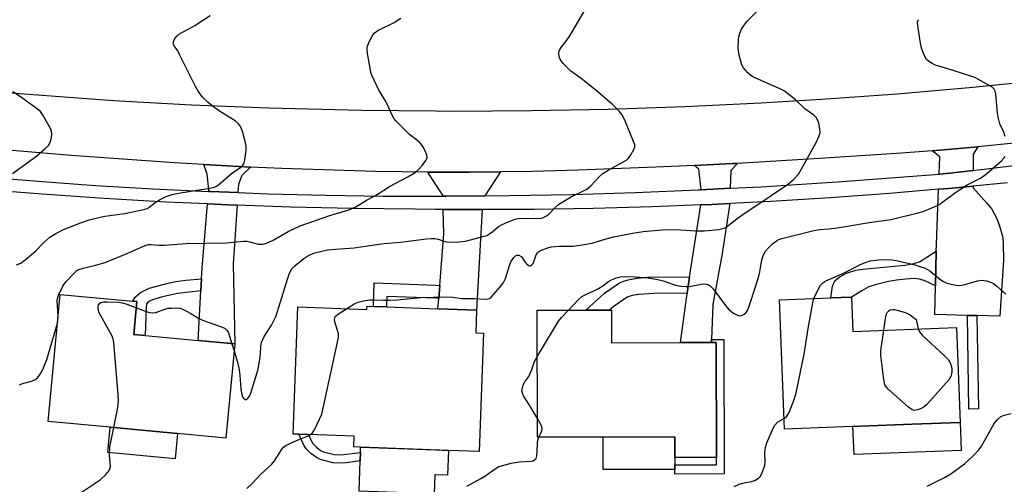
# Model space of a CAD drawing. Units: inches. Extents: x 1279760 to 1285760, y 481453 to 485453.
# Drawn here: x 1280415 to 1280728, y 482501 to 482649 of the extents above; entities that cross this region are included whole.
import ezdxf

# ---------------------------------------------------------------- set-up
doc = ezdxf.new("R2010")
doc.units = ezdxf.units.IN
doc.header["$MEASUREMENT"] = 0
for name, color, linetype in [('BLDG-Footprint', 5, 'Continuous'), ('CULTRL-Pad', 6, 'Continuous'), ('TRANS-Driveway', 251, 'Continuous'), ('TRANS-Non Street Sidewalk', 7, 'Continuous'), ('TRANS-Road', 130, 'Continuous'), ('TRANS-Street Sidewalk', 7, 'Continuous'), ('Undefined', 1, 'Continuous')]:
    doc.layers.add(name, color=color, linetype=linetype)

msp = doc.modelspace()

# ---------------------------------------------------------------- linework, layer by layer
at = {"layer": 'BLDG-Footprint'}
for points, elevation in [([(1280483.2, 482545.98), (1280480.39, 482516), (1280464.97, 482517.45), (1280443.56, 482519.45), (1280423.83, 482521.3), (1280427.63, 482561.78), (1280450.72, 482559.61), (1280452.08, 482559.48), (1280451.1, 482548.99), (1280454.64, 482548.66), (1280471.59, 482547.07)], 344.01), ([(1280679.7, 482560.93), (1280680.12, 482549.98), (1280713.15, 482551.24), (1280714.3, 482520.99), (1280699.01, 482520.4), (1280682.49, 482519.77), (1280658.31, 482518.85), (1280656.74, 482560.05), (1280673.04, 482560.67)], 351.48), ([(1280547.96, 482557.2), (1280560.22, 482556.75), (1280559.96, 482549.55), (1280562.44, 482549.45), (1280561.06, 482511.73), (1280551.27, 482512.09), (1280523.33, 482513.11), (1280521.12, 482513.19), (1280521.25, 482516.58), (1280506.58, 482517.12), (1280503.62, 482517.23), (1280501.86, 482517.3), (1280503.34, 482557.78), (1280525.31, 482556.97), (1280525.35, 482558.03), (1280527.39, 482557.95), (1280531.53, 482557.8)], 347.08), ([(1280603.21, 482556.79), (1280603.24, 482546.38), (1280625.15, 482546.43), (1280635.04, 482546.45), (1280636.57, 482546.45), (1280636.65, 482509.83), (1280623.4, 482509.8), (1280623.39, 482516.39), (1280600.55, 482516.34), (1280579.67, 482516.29), (1280579.58, 482556.73), (1280595.01, 482556.77), (1280602.59, 482556.79)], 349.13)]:
    msp.add_lwpolyline(points, close=True, dxfattribs=dict(at, elevation=elevation))
at = {"layer": 'CULTRL-Pad'}
for points in [[(1280714.65, 482512.09), (1280680.48, 482510.78), (1280680.14, 482519.68), (1280682.49, 482519.77), (1280699.01, 482520.4), (1280714.3, 482520.99)], [(1280464.97, 482517.45), (1280464.22, 482509.41), (1280442.8, 482511.42), (1280443.56, 482519.45)], [(1280623.41, 482506.02), (1280600.57, 482505.97), (1280600.55, 482516.34), (1280623.39, 482516.39), (1280623.4, 482509.8), (1280623.41, 482507.45)], [(1280551.27, 482512.09), (1280550.98, 482504.15), (1280547.2, 482504.29), (1280546.94, 482504.3), (1280546.71, 482498.21), (1280522.81, 482499.09), (1280523.16, 482508.73), (1280523.26, 482511.41), (1280523.32, 482513.11), (1280547.2, 482512.24)]]:
    msp.add_lwpolyline(points, close=True, dxfattribs=at)
at = {"layer": 'TRANS-Driveway'}
for points in [[(1280718.43, 482601.29), (1280710.94, 482600.37), (1280707.59, 482600.11), (1280707.81, 482605.57), (1280705.34, 482607.55), (1280715.11, 482608.35), (1280719.95, 482608.8), (1280718.42, 482606.4)], [(1280488.28, 482602.34), (1280485.48, 482599.6), (1280484.37, 482596.75), (1280484.2, 482594.21), (1280475.51, 482594.53), (1280474.92, 482594.56), (1280474.98, 482595.24), (1280474.47, 482600.07), (1280473.38, 482603.18)], [(1280641.05, 482595.57), (1280631.83, 482595.1), (1280631.08, 482601.66), (1280629.62, 482602.84), (1280641.8, 482603.44), (1280643.31, 482603.52), (1280641.22, 482601.19)], [(1280562.83, 482593.17), (1280550.6, 482593.07), (1280549.48, 482593.06), (1280549.47, 482593.43), (1280547.2, 482596.93), (1280544.75, 482600.72), (1280547.2, 482600.72), (1280557.9, 482600.69), (1280567.85, 482600.77)], [(1280719.63, 482555.02), (1280716.58, 482555.1), (1280706.19, 482555.37), (1280706.41, 482564.52), (1280706.67, 482575.53), (1280706.72, 482577.75), (1280707.4, 482595.26), (1280710.57, 482595.54), (1280718.44, 482596.29), (1280718.44, 482595.67), (1280722.83, 482590.89), (1280724.38, 482588.9), (1280725.89, 482586.17), (1280726.7, 482583.98), (1280727.83, 482579.88), (1280728.03, 482577.84), (1280728.08, 482572.72), (1280726.96, 482554.84)], [(1280483.94, 482590.18), (1280482.7, 482571.5), (1280483.2, 482545.98), (1280471.59, 482547.07), (1280472.42, 482562.86), (1280472.63, 482566.72), (1280472.81, 482570.11), (1280474.57, 482590.58), (1280481.21, 482590.29)], [(1280562.01, 482588.79), (1280560.22, 482556.75), (1280547.96, 482557.2), (1280548.22, 482560.52), (1280548.55, 482564.65), (1280549.87, 482581.06), (1280549.61, 482588.84), (1280559.58, 482588.79)], [(1280635.08, 482547.4), (1280635.04, 482546.45), (1280625.15, 482546.43), (1280627.34, 482562.07), (1280627.58, 482563.81), (1280628.12, 482567.23), (1280631.72, 482590.3), (1280635.15, 482590.45), (1280640.9, 482590.72), (1280638.44, 482574.84), (1280635.51, 482558.51)]]:
    msp.add_lwpolyline(points, close=True, dxfattribs=at)
at = {"layer": 'TRANS-Non Street Sidewalk'}
for points in [[(1280706.41, 482564.52), (1280702.98, 482566.12), (1280701.33, 482566.67), (1280699.66, 482566.79), (1280696.91, 482566.67), (1280693.98, 482566.34), (1280691.44, 482565.9), (1280687.65, 482564.98), (1280685.2, 482564.16), (1280682.91, 482562.94), (1280679.7, 482560.93), (1280673.04, 482560.67), (1280673.62, 482564.35), (1280674.34, 482566.11), (1280675.73, 482567.29), (1280678.1, 482568.59), (1280681.02, 482569.46), (1280683.28, 482569.84), (1280696.67, 482571.11), (1280699.09, 482571.47), (1280701.33, 482572.2), (1280706.67, 482575.53)], [(1280472.42, 482562.86), (1280465.03, 482562.08), (1280460.2, 482560.97), (1280457.01, 482560.07), (1280455.7, 482559.5), (1280455.15, 482558.8), (1280454.97, 482557.58), (1280454.64, 482548.66), (1280451.1, 482548.99), (1280452.08, 482559.48), (1280450.72, 482559.61), (1280451.45, 482560.86), (1280453.23, 482562.4), (1280455.91, 482563.74), (1280462.02, 482565.37), (1280464.41, 482565.85), (1280467.68, 482566.27), (1280472.63, 482566.72)], [(1280628.12, 482567.23), (1280627.58, 482563.81), (1280627.34, 482562.07), (1280618.27, 482562.19), (1280611.95, 482561.79), (1280609.77, 482561.41), (1280608.24, 482560.87), (1280604.12, 482558.07), (1280602.59, 482556.79), (1280595.01, 482556.77), (1280600.96, 482562.18), (1280605.79, 482565.44), (1280606.81, 482565.93), (1280608.58, 482566.46), (1280611.28, 482566.93), (1280614.73, 482567.25), (1280618.22, 482567.37)], [(1280548.55, 482564.65), (1280548.22, 482560.52), (1280547.2, 482560.56), (1280531.65, 482561.13), (1280531.53, 482557.8), (1280527.39, 482557.95), (1280527.67, 482565.42), (1280547.2, 482564.7)], [(1280719.63, 482555.02), (1280720.13, 482525.32), (1280717.09, 482525.27), (1280716.58, 482555.1)], [(1280635.04, 482546.45), (1280635.08, 482547.4), (1280639.02, 482547.4), (1280639.12, 482504.58), (1280623.41, 482504.54), (1280623.41, 482506.02), (1280623.41, 482507.45), (1280636.65, 482507.48), (1280636.65, 482509.83), (1280636.57, 482546.45)], [(1280514.87, 482510.76), (1280517.05, 482510.64), (1280523.26, 482511.41), (1280523.16, 482508.73), (1280518.66, 482508.11), (1280515.84, 482507.98), (1280514.42, 482508.15), (1280510.55, 482509.2), (1280509.23, 482509.81), (1280507.49, 482511.12), (1280505.99, 482512.59), (1280505.23, 482513.75), (1280503.62, 482517.23), (1280506.58, 482517.12), (1280508.04, 482514.28), (1280509.22, 482513.12), (1280510.58, 482512.09), (1280511.51, 482511.67)]]:
    msp.add_lwpolyline(points, close=True, dxfattribs=at)
at = {"layer": 'TRANS-Road'}
for points in [[(1280384.93, 482628.45), (1280414.72, 482625.75), (1280444.55, 482623.57), (1280469.43, 482622.16), (1280494.06, 482621.17), (1280523.54, 482620.44), (1280547.2, 482620.24), (1280553.04, 482620.19), (1280577.61, 482620.34), (1280602.19, 482620.83), (1280626.6, 482621.65), (1280650.77, 482622.8), (1280670.1, 482623.95), (1280694.23, 482625.7), (1280718.34, 482627.78), (1280742.42, 482630.19)], [(1280781.91, 482615), (1280719.95, 482608.8), (1280715.11, 482608.35), (1280705.34, 482607.55), (1280695.57, 482606.81), (1280671.14, 482605.14), (1280643.31, 482603.52), (1280641.8, 482603.44), (1280629.62, 482602.84), (1280617.34, 482602.26), (1280592.72, 482601.31), (1280577.8, 482600.91), (1280567.85, 482600.77), (1280557.9, 482600.69), (1280547.2, 482600.72), (1280544.75, 482600.72), (1280528.05, 482600.89), (1280498.22, 482601.83), (1280488.28, 482602.34), (1280473.38, 482603.18), (1280463.98, 482603.72), (1280431.12, 482606.04), (1280412.37, 482607.66)]]:
    msp.add_lwpolyline(points, dxfattribs=at)
at = {"layer": 'TRANS-Street Sidewalk'}
for points in [[(1280408.79, 482598.76), (1280420.57, 482597.8), (1280438.87, 482596.51), (1280457.18, 482595.42), (1280474.92, 482594.56), (1280475.51, 482594.53), (1280484.2, 482594.21), (1280493.84, 482593.84), (1280512.19, 482593.36), (1280530.53, 482593.08), (1280547.2, 482593.06), (1280549.48, 482593.06), (1280550.6, 482593.07), (1280562.83, 482593.17), (1280570.67, 482593.25), (1280590.73, 482593.64), (1280610.79, 482594.24), (1280630.84, 482595.06), (1280631.83, 482595.1), (1280641.05, 482595.57), (1280650.89, 482596.07), (1280676.7, 482597.71), (1280707.59, 482600.11), (1280710.94, 482600.37), (1280718.43, 482601.29), (1280835.98, 482615.73)], [(1280729.38, 482597.34), (1280718.44, 482596.29), (1280710.57, 482595.54), (1280707.4, 482595.26), (1280691.74, 482593.93), (1280672.89, 482592.55), (1280654.02, 482591.38), (1280640.9, 482590.72), (1280635.15, 482590.45), (1280631.72, 482590.3), (1280616.26, 482589.7), (1280597.37, 482589.18), (1280578.47, 482588.87), (1280562.01, 482588.79), (1280559.58, 482588.79), (1280549.61, 482588.84), (1280547.2, 482588.86), (1280540.68, 482588.9), (1280520.85, 482589.13), (1280501.03, 482589.59), (1280483.94, 482590.18), (1280481.21, 482590.29), (1280474.57, 482590.58), (1280461.4, 482591.18), (1280441.61, 482592.32), (1280421.83, 482593.68), (1280408.15, 482594.78)]]:
    msp.add_lwpolyline(points, dxfattribs=at)
at = {"layer": 'Undefined'}
msp.add_line((1280482.31, 482546.07, 344), (1280483, 482543.78, 344), dxfattribs=at)
for points, elevation in [([(1280518.81, 482557.21), (1280521.51, 482558.83), (1280522.56, 482559.34), (1280524.24, 482559.74), (1280526.26, 482560.01), (1280527.42, 482560.03), (1280530.64, 482559.91), (1280532.38, 482559.94), (1280534.98, 482560.09), (1280542.53, 482560.82), (1280550.58, 482561), (1280552.66, 482560.94), (1280555.57, 482560.46), (1280559.6, 482560.42), (1280563.05, 482560.28), (1280563.85, 482560.34), (1280564.33, 482560.49), (1280564.89, 482560.93), (1280567.88, 482564.25), (1280568.69, 482565.34), (1280569.43, 482566.81), (1280570.71, 482571.03), (1280571.16, 482572.14), (1280572.1, 482573.54), (1280572.65, 482574.08), (1280573.06, 482574.3), (1280573.76, 482574.25), (1280574.43, 482573.88), (1280574.79, 482573.46), (1280575.58, 482572.2), (1280576.12, 482571.51), (1280576.74, 482571), (1280577.16, 482570.86), (1280577.38, 482570.89), (1280577.79, 482571.1), (1280578.27, 482571.66), (1280578.59, 482572.42), (1280579.18, 482574.4), (1280579.67, 482575.14), (1280580.33, 482575.6), (1280581.09, 482575.95), (1280582.95, 482576.66), (1280584.04, 482576.97), (1280586.53, 482577.17), (1280590.86, 482577.13), (1280593.91, 482577.53), (1280597.05, 482578.12), (1280601.14, 482579.37), (1280604.01, 482580.08), (1280609.96, 482581.28), (1280613.26, 482581.78), (1280619.32, 482582.36), (1280621.05, 482582.45), (1280625.36, 482582.39), (1280630.02, 482581.99), (1280632.8, 482582.02), (1280637.39, 482582.5), (1280639.07, 482582.86), (1280639.6, 482583.1), (1280640.33, 482583.58), (1280643.1, 482585.86), (1280645.17, 482587.38), (1280648.22, 482589.31), (1280659.57, 482597.01), (1280660.48, 482597.72), (1280661.35, 482598.53), (1280662.74, 482600.06), (1280663.67, 482601.56), (1280668.37, 482610.2), (1280669.36, 482612.31), (1280669.66, 482613.39), (1280669.6, 482614.54), (1280669.23, 482616.29), (1280668.86, 482617.41), (1280668.43, 482618.11), (1280667.63, 482618.88), (1280664.82, 482620.93), (1280661.7, 482623.81), (1280659.72, 482625.49), (1280658.36, 482626.54), (1280657.37, 482627.09), (1280648.22, 482631.08), (1280647.48, 482631.56), (1280646.61, 482632.36), (1280645.25, 482633.9), (1280644.71, 482634.9), (1280643.91, 482637.93), (1280643.59, 482640.08), (1280643.63, 482642.98), (1280643.76, 482643.85), (1280644.05, 482644.97), (1280644.37, 482645.77), (1280644.79, 482646.51), (1280645.75, 482647.94), (1280646.46, 482648.84), (1280653.27, 482655.67)], 346), ([(1280483, 482543.78), (1280484.18, 482539.81), (1280484.63, 482537.76), (1280484.84, 482536.01), (1280485.15, 482531.59), (1280485.44, 482529.89), (1280485.72, 482529.12), (1280486, 482528.68), (1280486.5, 482528.26), (1280486.86, 482528.26), (1280487.2, 482528.48), (1280487.53, 482528.83), (1280487.83, 482529.26), (1280488.19, 482530.02), (1280488.76, 482531.67), (1280490.67, 482537.94), (1280491.35, 482541.85), (1280491.45, 482542.99), (1280491.5, 482545.32), (1280491.71, 482546.5), (1280492.58, 482548.34), (1280494.88, 482551.94), (1280496.3, 482554.7), (1280496.84, 482556.28), (1280499.98, 482566.65), (1280500.64, 482568.52), (1280501.43, 482569.91), (1280502.32, 482570.91), (1280505.26, 482573.25), (1280506.2, 482573.88), (1280507.15, 482574.39), (1280508.71, 482574.99), (1280512.79, 482575.92), (1280515.31, 482576.18), (1280521.24, 482576.58), (1280527.04, 482577.51), (1280530.86, 482578.04), (1280536, 482578.44), (1280544.28, 482579.44), (1280545.75, 482579.56), (1280546.9, 482579.54), (1280548.02, 482579.41), (1280550.09, 482578.67), (1280550.86, 482578.48), (1280552.03, 482578.42), (1280554.71, 482578.51), (1280556.75, 482578.78), (1280562.68, 482580.29), (1280563.48, 482580.59), (1280564.42, 482581.13), (1280565.52, 482581.94), (1280567.28, 482583.4), (1280568, 482583.87), (1280569.83, 482584.71), (1280572.52, 482585.76), (1280573.34, 482585.98), (1280574.48, 482586.08), (1280580.29, 482585.99), (1280581.34, 482586.21), (1280582.35, 482586.66), (1280583.26, 482587.29), (1280585.34, 482589.6), (1280586.44, 482590.51), (1280590.2, 482592.78), (1280595.41, 482595.34), (1280596.68, 482596.38), (1280599.39, 482599.31), (1280600.46, 482600.25), (1280602.17, 482601.33), (1280607.38, 482604.18), (1280608.1, 482604.67), (1280608.51, 482605.06), (1280609.34, 482606.19), (1280610.33, 482607.9), (1280610.61, 482608.64), (1280610.61, 482609.42), (1280610.28, 482610.5), (1280607.46, 482617.29), (1280606.56, 482619.12), (1280605.66, 482620.18), (1280603.42, 482622.34), (1280598.32, 482626.72), (1280593.94, 482630.26), (1280590.31, 482632.92), (1280589.4, 482633.68), (1280587.83, 482635.35), (1280586.97, 482636.48), (1280586.64, 482637.21), (1280586.42, 482638.25), (1280586.47, 482639.03), (1280586.88, 482640.01), (1280589.61, 482643.63), (1280594.98, 482652.66)], 344), ([(1280413.74, 482571.22), (1280415.03, 482571.75), (1280416.41, 482572.78), (1280419.73, 482575.57), (1280422.37, 482578.26), (1280424.33, 482579.96), (1280426.23, 482581.15), (1280428.69, 482582.43), (1280434.36, 482584.72), (1280436.87, 482585.58), (1280441.81, 482586.65), (1280448.2, 482587.59), (1280453.23, 482588.56), (1280454.62, 482588.9), (1280455.3, 482589.17), (1280455.98, 482589.56), (1280458.24, 482591.29), (1280459.2, 482591.92), (1280461.36, 482592.92), (1280463.31, 482593.65), (1280465.9, 482594.16), (1280475.24, 482595.59), (1280476.75, 482595.97), (1280477.39, 482596.28), (1280478.02, 482596.69), (1280482.2, 482600.26), (1280485.2, 482602.34), (1280485.75, 482602.89), (1280486.04, 482603.31), (1280486.25, 482603.83), (1280486.45, 482604.67), (1280486.86, 482607.61), (1280486.87, 482609.06), (1280486.56, 482610.49), (1280485.78, 482613.35), (1280485.42, 482614.47), (1280485.07, 482615.26), (1280484.41, 482616.11), (1280483.39, 482617.05), (1280478.72, 482619.96), (1280476.54, 482621.46), (1280474.74, 482622.88), (1280472.96, 482624.63), (1280471.61, 482626.49), (1280470.71, 482627.98), (1280465.75, 482638.03), (1280465.04, 482639.31), (1280463.93, 482640.99), (1280463.72, 482641.44), (1280463.62, 482641.89), (1280463.79, 482642.59), (1280464.18, 482643.3), (1280464.86, 482644.18), (1280465.45, 482644.69), (1280466.34, 482645.25), (1280468.97, 482646.53), (1280470.48, 482647.43), (1280475.41, 482650.58)], 340), ([(1280426.97, 482554.83), (1280426.66, 482559.7), (1280426.73, 482560.52), (1280427.07, 482561.57), (1280428.5, 482564.36), (1280429.42, 482565.79), (1280432.38, 482568.91), (1280432.96, 482569.37), (1280433.6, 482569.72), (1280434.95, 482570.12), (1280438.58, 482570.93), (1280441.91, 482571.91), (1280449.2, 482574.86), (1280454.19, 482577.11), (1280454.99, 482577.42), (1280455.79, 482577.62), (1280456.59, 482577.67), (1280459.09, 482577.47), (1280460.86, 482577.45), (1280467.7, 482577.97), (1280480.44, 482578.15), (1280486.01, 482578.75), (1280487.18, 482578.69), (1280488.05, 482578.57), (1280490.73, 482577.79), (1280492.08, 482577.75), (1280493.15, 482577.95), (1280495.43, 482579.05), (1280500.23, 482581.8), (1280504.06, 482583.64), (1280513.53, 482586.91), (1280519.53, 482588.67), (1280521.81, 482589.64), (1280525.41, 482591.88), (1280528.6, 482593.59), (1280532.55, 482596.11), (1280538.34, 482599.18), (1280540.71, 482600.64), (1280541.78, 482601.51), (1280542.9, 482602.82), (1280544.07, 482604.42), (1280544.32, 482604.89), (1280544.46, 482605.37), (1280544.37, 482606.15), (1280544.08, 482606.95), (1280543.34, 482608.55), (1280542.72, 482609.54), (1280541.93, 482610.33), (1280539.02, 482612.65), (1280537.94, 482613.64), (1280534.58, 482617.07), (1280534.01, 482617.75), (1280533.54, 482618.48), (1280531.38, 482623.17), (1280529.06, 482627.07), (1280527.59, 482629.98), (1280526.86, 482631.6), (1280526.6, 482632.44), (1280526.31, 482633.89), (1280525.48, 482638.55), (1280525.35, 482639.99), (1280525.5, 482640.83), (1280526.04, 482642.19), (1280526.95, 482644.06), (1280527.6, 482644.99), (1280528.76, 482645.79), (1280533.96, 482648.43), (1280536.1, 482649.79)], 342), ([(1280728.65, 482612.11), (1280728.17, 482613.46), (1280726.97, 482616.11), (1280726.48, 482617.76), (1280726.2, 482619.48), (1280725.63, 482625.65), (1280725.46, 482626.47), (1280725.09, 482627.18), (1280724.47, 482627.74), (1280723.73, 482628.22), (1280721.82, 482629.24), (1280720.11, 482630.27), (1280718.96, 482630.85), (1280711.73, 482633.18), (1280706.4, 482634.8), (1280705.34, 482635.29), (1280704.15, 482636.07), (1280703.54, 482636.65), (1280703.11, 482637.33), (1280702.45, 482638.85), (1280702.02, 482640.18), (1280701.61, 482641.85), (1280700.75, 482647.38), (1280700.72, 482648.51), (1280700.96, 482649.29)], 348), ([(1280412.45, 482600.31), (1280420.21, 482605.9), (1280422.86, 482608.23), (1280423.89, 482609.25), (1280424.21, 482609.71), (1280424.45, 482610.23), (1280424.83, 482611.65), (1280424.99, 482613.08), (1280424.9, 482613.64), (1280424.59, 482614.43), (1280422.01, 482619.08), (1280421.3, 482619.99), (1280420.42, 482620.74), (1280414.98, 482624.69), (1280412.5, 482626.35)], 338), ([(1280589.56, 482556.76), (1280592.73, 482560.12), (1280593.81, 482561.08), (1280594.83, 482561.67), (1280597.83, 482563.03), (1280599.05, 482563.68), (1280600.44, 482564.55), (1280602.27, 482565.91), (1280603.2, 482566.44), (1280604.69, 482567.06), (1280606.13, 482567.36), (1280607.59, 482567.45), (1280610.84, 482567.42), (1280614.86, 482567.07), (1280618.01, 482566.49), (1280619.71, 482566.07), (1280623.61, 482564.73), (1280625.28, 482564.45), (1280626.97, 482564.31), (1280628.09, 482564.31), (1280631.75, 482565.03), (1280632.6, 482565.12), (1280633.46, 482565.04), (1280634, 482564.89), (1280634.68, 482564.48), (1280635.6, 482563.53), (1280639.56, 482558.23), (1280640.74, 482556.89), (1280642.12, 482555.84), (1280643.34, 482555.12), (1280644.04, 482554.95), (1280644.7, 482555.06), (1280645.44, 482555.45), (1280646.08, 482556.01), (1280646.55, 482556.7), (1280647.02, 482557.76), (1280649.25, 482564.49), (1280650.19, 482567.56), (1280650.51, 482568.92), (1280651.14, 482572.81), (1280651.58, 482574.2), (1280652.3, 482575.5), (1280653.23, 482576.63), (1280654.47, 482577.88), (1280655.79, 482578.85), (1280656.5, 482579.24), (1280657.53, 482579.6), (1280667.67, 482582.13), (1280669.56, 482582.41), (1280672.5, 482582.66), (1280675.07, 482583), (1280679.07, 482583.59), (1280685.33, 482584.71), (1280692.26, 482585.67), (1280693.99, 482586.03), (1280700.46, 482587.65), (1280702.35, 482588.18), (1280704.01, 482588.8), (1280706.5, 482589.86), (1280707.56, 482590.39), (1280708.78, 482591.22), (1280712.8, 482594.27), (1280714.02, 482595.1), (1280716.53, 482596.65), (1280720.81, 482598.81), (1280722.28, 482599.83), (1280727.33, 482604.26), (1280728.33, 482605.28), (1280728.62, 482605.75)], 348), ([(1280667.66, 482560.47), (1280668.26, 482561.89), (1280669.79, 482564.69), (1280670.53, 482565.48), (1280671.5, 482566.05), (1280676.75, 482568.35), (1280682.51, 482571.29), (1280684.31, 482572.06), (1280685.74, 482572.44), (1280688.24, 482572.77), (1280690.8, 482572.89), (1280692.49, 482572.82), (1280694.43, 482572.45), (1280699.49, 482571.25), (1280701.47, 482570.67), (1280703.14, 482570.09), (1280703.92, 482569.71), (1280704.64, 482569.24), (1280707.86, 482566.67), (1280708.98, 482565.86), (1280710, 482565.38), (1280711.41, 482564.99), (1280713.42, 482564.61), (1280714.73, 482564.67), (1280715.75, 482564.89), (1280719.82, 482566.1), (1280721.22, 482566.32), (1280722.62, 482566.1), (1280724.26, 482565.55), (1280725.01, 482565.11), (1280725.95, 482564.39), (1280728.86, 482561.86)], 350), ([(1280658.18, 482522.29), (1280659.05, 482523.02), (1280659.53, 482523.65), (1280659.8, 482524.16), (1280661.4, 482528.33), (1280662.07, 482530.47), (1280664.55, 482542.7), (1280665.99, 482551.56), (1280667.34, 482559.13), (1280667.66, 482560.47)], 350), ([(1280444.74, 482519.34), (1280445.95, 482525.72), (1280446.2, 482527.76), (1280446.09, 482529.83), (1280444.71, 482546.46), (1280444.49, 482547.61), (1280444.04, 482548.68), (1280440.04, 482555.95), (1280439.71, 482557), (1280439.68, 482557.98), (1280439.8, 482558.42), (1280440.02, 482558.8), (1280440.6, 482559.22), (1280441.39, 482559.43), (1280442.56, 482559.45), (1280446.16, 482559.28), (1280447.5, 482559.12), (1280449.14, 482558.61), (1280451.89, 482557.5)], 344), ([(1280451.89, 482557.5), (1280454.98, 482556.28), (1280456.1, 482555.98), (1280456.94, 482555.86), (1280458.08, 482555.98), (1280460.92, 482557.09), (1280462.03, 482557.35), (1280463.21, 482557.44), (1280464.98, 482557.45), (1280465.84, 482557.34), (1280466.38, 482557.17), (1280467.69, 482556.57), (1280469.22, 482555.74), (1280471.71, 482554.18), (1280472.48, 482553.77), (1280474.1, 482553.15), (1280479.02, 482551.45), (1280480.18, 482550.89), (1280480.69, 482550.38), (1280481.19, 482549.52), (1280481.59, 482548.44), (1280482.31, 482546.07)], 344), ([(1280507.31, 482517.1), (1280507.99, 482517.71), (1280508.6, 482518.65), (1280510.26, 482522), (1280510.91, 482523.59), (1280515.95, 482546.58), (1280516.23, 482548.03), (1280516.25, 482549.18), (1280515.99, 482550.27), (1280515.14, 482553.01), (1280515.04, 482553.81), (1280515.13, 482554.34), (1280515.35, 482554.82), (1280515.92, 482555.41), (1280518.81, 482557.21)], 346), ([(1280426.77, 482552.61), (1280426.92, 482553.57), (1280426.97, 482554.83)], 342), ([(1280579.61, 482542.12), (1280586.39, 482553.24), (1280587.32, 482554.37), (1280589.56, 482556.76)], 348), ([(1280689.96, 482550.35), (1280690.45, 482554.15), (1280690.78, 482555.57), (1280691.04, 482556.04), (1280691.57, 482556.58), (1280692, 482556.83), (1280692.8, 482557), (1280693.36, 482556.97), (1280694.21, 482556.8), (1280696.73, 482556.04), (1280697.81, 482555.61), (1280698.93, 482554.86), (1280700.32, 482553.75), (1280700.91, 482550.77)], 352), ([(1280414.61, 482532.96), (1280415.62, 482533.44), (1280418.53, 482534.16), (1280419.57, 482534.55), (1280420.01, 482534.83), (1280420.41, 482535.2), (1280421.24, 482536.33), (1280422.05, 482537.83), (1280423.37, 482540.99), (1280426.77, 482552.61)], 342), ([(1280700.91, 482550.77), (1280701.36, 482549.87), (1280702.23, 482548.79), (1280709.32, 482542.17), (1280710.53, 482540.91), (1280710.97, 482540.2), (1280711.38, 482539.18), (1280711.63, 482538.1), (1280711.66, 482537.26), (1280711.56, 482536.44), (1280711.34, 482535.65), (1280710.78, 482534.67), (1280703.7, 482526.7), (1280702.83, 482525.92), (1280702.09, 482525.5), (1280700.76, 482524.99), (1280699.71, 482524.8), (1280698.97, 482525.01), (1280697.83, 482525.86), (1280691.37, 482531.59), (1280690.78, 482532.21), (1280690.34, 482532.93), (1280689.97, 482534.62), (1280688.99, 482542.3), (1280689.06, 482543.77), (1280689.96, 482550.35)], 352), ([(1280579.66, 482522.2), (1280577.09, 482526.48), (1280575.19, 482529.49), (1280574.83, 482530.27), (1280574.69, 482531.1), (1280574.85, 482532.13), (1280575.23, 482533.15), (1280575.66, 482533.9), (1280576.86, 482535.61), (1280577.24, 482536.33), (1280577.87, 482537.81), (1280578.71, 482540.37), (1280579.61, 482542.12)], 348), ([(1280703.73, 482500.74), (1280709.34, 482503.5), (1280711.31, 482504.59), (1280715.62, 482507.82), (1280718.42, 482510.4), (1280720.23, 482512.28), (1280721.03, 482513.45), (1280722.48, 482515.91), (1280725.1, 482520.69), (1280725.99, 482521.76), (1280727.29, 482522.84), (1280728.31, 482523.29), (1280730.54, 482523.81)], 352), ([(1280580.12, 482516.29), (1280581.01, 482518.28), (1280581.17, 482519.06), (1280581.07, 482519.58), (1280580.86, 482520.09), (1280579.66, 482522.2)], 348), ([(1280642.32, 482500.54), (1280643.9, 482501.35), (1280645, 482501.66), (1280647.84, 482502.15), (1280648.89, 482502.53), (1280650.07, 482503.21), (1280650.63, 482503.78), (1280651.02, 482504.49), (1280651.63, 482506.08), (1280652.04, 482507.43), (1280652.17, 482508.25), (1280652.07, 482511.35), (1280652.26, 482513.06), (1280652.71, 482514.46), (1280654.69, 482519.12), (1280655.26, 482520.12), (1280656.14, 482521.09), (1280656.8, 482521.55), (1280658.18, 482522.29)], 350), ([(1280423.04, 482483.61), (1280423.61, 482483.11), (1280424.03, 482482.95), (1280424.66, 482483.03), (1280425.15, 482483.47), (1280425.79, 482484.93), (1280427.06, 482489.45), (1280428.16, 482492.05), (1280428.94, 482493.23), (1280431.66, 482496.28), (1280433.06, 482497.75), (1280433.93, 482498.47), (1280440.38, 482502.75), (1280442.11, 482504.4), (1280443.24, 482505.73), (1280443.48, 482506.21), (1280443.59, 482507), (1280443.35, 482510.42), (1280443.43, 482513.25), (1280444.74, 482519.34)], 344), ([(1280487.02, 482499.95), (1280488.72, 482501.55), (1280491.38, 482504.36), (1280494.98, 482507.65), (1280495.93, 482508.75), (1280498.07, 482512.26), (1280498.79, 482513.14), (1280499.48, 482513.63), (1280500.77, 482514.28), (1280503.44, 482515.47), (1280506.36, 482516.61), (1280507.31, 482517.1)], 346), ([(1280557.1, 482500.72), (1280561.61, 482503.15), (1280562.84, 482503.92), (1280566.13, 482506.24), (1280567.39, 482506.91), (1280569.31, 482507.54), (1280571.27, 482508.04), (1280573.84, 482508.43), (1280577.6, 482508.69), (1280578.12, 482508.8), (1280578.73, 482509.06), (1280579.18, 482509.54), (1280579.45, 482510.31), (1280579.59, 482511.47), (1280579.63, 482514.55), (1280579.8, 482515.37), (1280580.12, 482516.29)], 348)]:
    msp.add_lwpolyline(points, dxfattribs=dict(at, elevation=elevation))

doc.saveas('drawing.dxf')
